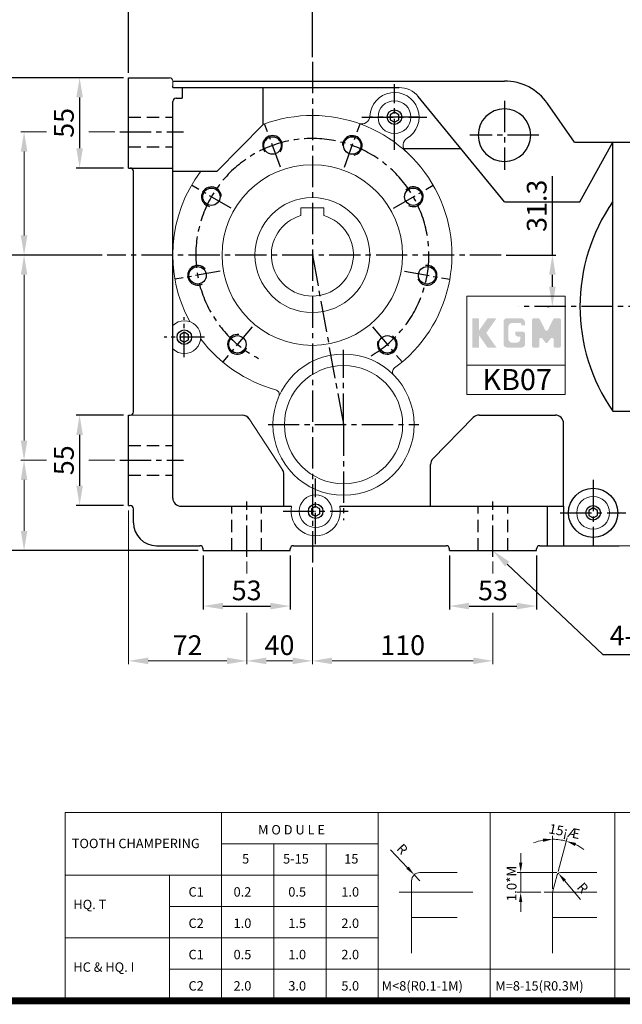
# Model space of a CAD drawing. Units: millimetres. Extents: x 20556 to 22237, y 11765 to 12945.
# Drawn here: x 21148 to 21515, y 11765 to 12364 of the extents above; entities that cross this region are included whole.
import ezdxf
from ezdxf import colors
from ezdxf.entities.mleader import LeaderData, LeaderLine
from ezdxf.math import Vec2, Vec3

# ---------------------------------------------------------------- set-up
doc = ezdxf.new("R2010")
doc.units = ezdxf.units.MM
for name, pattern in [('CENTER', [18.25, 12.5, -2.5, 0.75, -2.5]), ('CENTER2', [28.575, 19.05, -3.175, 3.175, -3.175]), ('HIDDEN', [3.75, 2.5, -1.25])]:
    doc.linetypes.add(name, pattern=pattern)
for name, color, linetype, lineweight in [('1', 7, 'Continuous', 15), ('4', 4, 'Continuous', 15), ('외형선', 7, 'Continuous', 20), ('외형선 @ 1', 7, 'Continuous', 20)]:
    doc.layers.add(name, color=color, linetype=linetype, lineweight=lineweight)
for name, color, linetype in [('CENTER', 1, 'CENTER'), ('LI', 3, 'Continuous'), ('나사산', 1, 'Continuous'), ('은선', 2, 'HIDDEN')]:
    doc.layers.add(name, color=color, linetype=linetype)
doc.styles.add('H', font='txt.shx')
doc.styles.add('ROMANS', font='txt', dxfattribs={"height": 2.5})
doc.styles.get("Standard").update_dxf_attribs({"font": 'romans.shx', "height": 5})
doc.dimstyles.new('Annotative', dxfattribs={"dimscale": 0, "dimtxt": 5, "dimasz": 5, "dimexe": 2, "dimexo": 3, "dimgap": 2, "dimtad": 1, "dimdec": 3, "dimzin": 9, "dimdsep": 46, "dimtxsty": 'Standard', "dimcen": 0, "dimclrd": 4, "dimclre": 4, "dimclrt": 7, "dimazin": 2, "dimtfac": 1, "dimtdec": 3, "dimtmove": 0, "dimatfit": 3, "dimfxl": 0, "dimarcsym": 0})

# ---------------------------------------------------------------- blocks, each defined once
blk = doc.blocks.new('*D117')
at = {"layer": 'Defpoints', "color": 0, "transparency": 16777216}
for p in [(21214.47, 12329), (21184.7, 12274), (21214.47, 12274)]:
    blk.add_point(p, dxfattribs=at)
at = {"layer": '외형선', "color": 4, "lineweight": -2, "transparency": 16777216}
for p, q in [((21211.47, 12329), (21182.7, 12329)), ((21184.7, 12317), (21184.7, 12286)), ((21211.47, 12274), (21182.7, 12274))]:
    blk.add_line(p, q, dxfattribs=at)
at = {"layer": '외형선', "color": 4, "transparency": 16777216}
for points in [[(21182.7, 12317), (21186.7, 12317), (21184.7, 12329)], [(21182.7, 12286), (21186.7, 12286), (21184.7, 12274)]]:
    blk.add_solid(points, dxfattribs=at)
at = {"layer": '외형선', "color": 7, "transparency": 16777216, "insert": (21176.7, 12301.5), "char_height": 12, "attachment_point": 5, "rotation": 90, "style": 'H'}
blk.add_mtext('55', dxfattribs=at)
blk = doc.blocks.new('*D118')
at = {"layer": 'Defpoints', "color": 0, "transparency": 16777216}
for p in [(21214.47, 12123.5), (21184.7, 12068.5), (21214.47, 12068.5)]:
    blk.add_point(p, dxfattribs=at)
at = {"layer": '외형선', "color": 4, "lineweight": -2, "transparency": 16777216}
for p, q in [((21211.47, 12123.5), (21182.7, 12123.5)), ((21184.7, 12111.5), (21184.7, 12080.5)), ((21211.47, 12068.5), (21182.7, 12068.5))]:
    blk.add_line(p, q, dxfattribs=at)
at = {"layer": '외형선', "color": 4, "transparency": 16777216}
for points in [[(21182.7, 12111.5), (21186.7, 12111.5), (21184.7, 12123.5)], [(21182.7, 12080.5), (21186.7, 12080.5), (21184.7, 12068.5)]]:
    blk.add_solid(points, dxfattribs=at)
at = {"layer": '외형선', "color": 7, "transparency": 16777216, "insert": (21176.7, 12096), "char_height": 12, "attachment_point": 5, "rotation": 90, "style": 'H'}
blk.add_mtext('55', dxfattribs=at)
blk = doc.blocks.new('*D119')
at = {"layer": 'Defpoints', "color": 0, "transparency": 16777216}
for p in [(21201.47, 12221), (21116.1, 12041), (21259.97, 12041)]:
    blk.add_point(p, dxfattribs=at)
at = {"layer": '외형선', "color": 4, "lineweight": -2, "transparency": 16777216}
for p, q in [((21198.47, 12221), (21114.1, 12221)), ((21116.1, 12209), (21116.1, 12053)), ((21256.97, 12041), (21114.1, 12041))]:
    blk.add_line(p, q, dxfattribs=at)
at = {"layer": '외형선', "color": 4, "transparency": 16777216}
for points in [[(21114.1, 12209), (21118.1, 12209), (21116.1, 12221)], [(21114.1, 12053), (21118.1, 12053), (21116.1, 12041)]]:
    blk.add_solid(points, dxfattribs=at)
at = {"layer": '외형선', "color": 7, "transparency": 16777216, "insert": (21108.1, 12131), "char_height": 12, "attachment_point": 5, "rotation": 90, "style": 'H'}
blk.add_mtext('180', dxfattribs=at)
blk = doc.blocks.new('*D120')
at = {"layer": 'Defpoints', "color": 0, "transparency": 16777216}
for p in [(21080.35, 12329), (21214.47, 12329), (21259.97, 12041)]:
    blk.add_point(p, dxfattribs=at)
at = {"layer": '외형선', "color": 4, "lineweight": -2, "transparency": 16777216}
for p, q in [((21211.47, 12329), (21078.35, 12329)), ((21080.35, 12053), (21080.35, 12317)), ((21256.97, 12041), (21078.35, 12041))]:
    blk.add_line(p, q, dxfattribs=at)
at = {"layer": '외형선', "color": 4, "transparency": 16777216}
for points in [[(21078.35, 12317), (21082.35, 12317), (21080.35, 12329)], [(21078.35, 12053), (21082.35, 12053), (21080.35, 12041)]]:
    blk.add_solid(points, dxfattribs=at)
at = {"layer": '외형선', "color": 7, "transparency": 16777216, "insert": (21072.35, 12185), "char_height": 12, "attachment_point": 5, "rotation": 90, "style": 'H'}
blk.add_mtext('288', dxfattribs=at)
blk = doc.blocks.new('*D121')
at = {"layer": 'Defpoints', "color": 0, "transparency": 16777216}
for p in [(21259.97, 12041), (21312.97, 12041), (21312.97, 12007.2)]:
    blk.add_point(p, dxfattribs=at)
at = {"layer": '외형선', "color": 4, "lineweight": -2, "transparency": 16777216}
for p, q in [((21259.97, 12038), (21259.97, 12005.2)), ((21312.97, 12038), (21312.97, 12005.2)), ((21271.97, 12007.2), (21300.97, 12007.2))]:
    blk.add_line(p, q, dxfattribs=at)
at = {"layer": '외형선', "color": 4, "transparency": 16777216}
for points in [[(21271.97, 12009.2), (21271.97, 12005.2), (21259.97, 12007.2)], [(21300.97, 12009.2), (21300.97, 12005.2), (21312.97, 12007.2)]]:
    blk.add_solid(points, dxfattribs=at)
at = {"layer": '외형선', "color": 7, "transparency": 16777216, "insert": (21286.47, 12015.2), "char_height": 12, "attachment_point": 5, "style": 'H'}
blk.add_mtext('53', dxfattribs=at)
blk = doc.blocks.new('*D122')
at = {"layer": 'Defpoints', "color": 0, "transparency": 16777216}
for p in [(21409.97, 12041), (21462.97, 12041), (21462.97, 12007.2)]:
    blk.add_point(p, dxfattribs=at)
at = {"layer": '외형선', "color": 4, "lineweight": -2, "transparency": 16777216}
for p, q in [((21409.97, 12038), (21409.97, 12005.2)), ((21462.97, 12038), (21462.97, 12005.2)), ((21421.97, 12007.2), (21450.97, 12007.2))]:
    blk.add_line(p, q, dxfattribs=at)
at = {"layer": '외형선', "color": 4, "transparency": 16777216}
for points in [[(21421.97, 12009.2), (21421.97, 12005.2), (21409.97, 12007.2)], [(21450.97, 12009.2), (21450.97, 12005.2), (21462.97, 12007.2)]]:
    blk.add_solid(points, dxfattribs=at)
at = {"layer": '외형선', "color": 7, "transparency": 16777216, "insert": (21436.47, 12015.2), "char_height": 12, "attachment_point": 5, "style": 'H'}
blk.add_mtext('53', dxfattribs=at)
blk = doc.blocks.new('*D123')
at = {"layer": 'Defpoints', "color": 0, "transparency": 16777216}
for p in [(21326.47, 12374.37), (21326.47, 12338.58), (21214.47, 12329)]:
    blk.add_point(p, dxfattribs=at)
at = {"layer": '외형선', "color": 4, "lineweight": -2, "transparency": 16777216}
for p, q in [((21214.47, 12332), (21214.47, 12376.37)), ((21226.47, 12374.37), (21314.47, 12374.37)), ((21326.47, 12341.58), (21326.47, 12376.37))]:
    blk.add_line(p, q, dxfattribs=at)
at = {"layer": '외형선', "color": 4, "transparency": 16777216}
for points in [[(21226.47, 12376.37), (21226.47, 12372.37), (21214.47, 12374.37)], [(21314.47, 12376.37), (21314.47, 12372.37), (21326.47, 12374.37)]]:
    blk.add_solid(points, dxfattribs=at)
at = {"layer": '외형선', "color": 7, "transparency": 16777216, "insert": (21270.47, 12382.37), "char_height": 12, "attachment_point": 5, "style": 'H'}
blk.add_mtext('112', dxfattribs=at)
blk = doc.blocks.new('*D124')
at = {"layer": 'Defpoints', "color": 0, "transparency": 16777216}
for p in [(21528.47, 12403.81), (21214.47, 12329), (21528.47, 12289.7)]:
    blk.add_point(p, dxfattribs=at)
at = {"layer": '외형선', "color": 4, "lineweight": -2, "transparency": 16777216}
for p, q in [((21214.47, 12332), (21214.47, 12405.81)), ((21226.47, 12403.81), (21516.47, 12403.81)), ((21528.47, 12292.7), (21528.47, 12405.81))]:
    blk.add_line(p, q, dxfattribs=at)
at = {"layer": '외형선', "color": 4, "transparency": 16777216}
for points in [[(21226.47, 12405.81), (21226.47, 12401.81), (21214.47, 12403.81)], [(21516.47, 12405.81), (21516.47, 12401.81), (21528.47, 12403.81)]]:
    blk.add_solid(points, dxfattribs=at)
at = {"layer": '외형선', "color": 7, "transparency": 16777216, "insert": (21371.47, 12411.81), "char_height": 12, "attachment_point": 5, "style": 'H'}
blk.add_mtext('314', dxfattribs=at)
blk = doc.blocks.new('*D125')
at = {"layer": 'Defpoints', "color": 0, "transparency": 16777216}
for p in [(21441.47, 12221), (21472.68, 12189.7), (21472.68, 12189.7)]:
    blk.add_point(p, dxfattribs=at)
at = {"layer": '외형선', "color": 4, "lineweight": -2, "transparency": 16777216}
for p, q in [((21472.68, 12221), (21472.68, 12269)), ((21444.47, 12221), (21474.68, 12221)), ((21472.68, 12201.7), (21472.68, 12209)), ((21469.68, 12189.7), (21470.68, 12189.7))]:
    blk.add_line(p, q, dxfattribs=at)
at = {"layer": '외형선', "color": 4, "transparency": 16777216}
for points in [[(21470.68, 12209), (21474.68, 12209), (21472.68, 12221)], [(21470.68, 12201.7), (21474.68, 12201.7), (21472.68, 12189.7)]]:
    blk.add_solid(points, dxfattribs=at)
at = {"layer": '외형선', "color": 7, "transparency": 16777216, "insert": (21464.68, 12251), "char_height": 12, "attachment_point": 5, "rotation": 90, "style": 'H'}
blk.add_mtext('31.3', dxfattribs=at)
blk = doc.blocks.new('*D129')
at = {"layer": 'Defpoints', "color": 0, "transparency": 16777216}
for p in [(21894.47, 12436.57), (21214.47, 12329), (21894.47, 12287.7)]:
    blk.add_point(p, dxfattribs=at)
at = {"layer": '외형선', "color": 4, "lineweight": -2, "transparency": 16777216}
for p, q in [((21214.47, 12332), (21214.47, 12438.57)), ((21894.47, 12290.7), (21894.47, 12438.57)), ((21226.47, 12436.57), (21882.47, 12436.57))]:
    blk.add_line(p, q, dxfattribs=at)
at = {"layer": '외형선', "color": 4, "transparency": 16777216}
for points in [[(21226.47, 12438.57), (21226.47, 12434.57), (21214.47, 12436.57)], [(21882.47, 12438.57), (21882.47, 12434.57), (21894.47, 12436.57)]]:
    blk.add_solid(points, dxfattribs=at)
at = {"layer": '외형선', "color": 7, "transparency": 16777216, "insert": (21554.47, 12444.57), "char_height": 12, "attachment_point": 5, "style": 'H'}
blk.add_mtext('("L")', dxfattribs=at)
blk = doc.blocks.new('LOGO')
at = {"layer": '4', "lineweight": 15}
h = blk.add_hatch(color=7, dxfattribs=at)
h.paths.add_polyline_path([(16606.94, -2883.26), (16611.17, -2877.22), (16607.51, -2877.22), (16604.29, -2881.82, 0.315299), (16604.29, -2884.69), (16607.51, -2889.29), (16611.17, -2889.29)])
h.paths.add_polyline_path([(16621.38, -2889.24, 0.414214), (16622.88, -2887.74), (16622.88, -2883.71, 0.414214), (16621.88, -2882.71), (16618.88, -2882.71), (16618.88, -2883.71, 0.414214), (16619.88, -2884.71), (16620.88, -2884.71), (16620.88, -2885.74, -0.414214), (16619.38, -2887.24), (16617.53, -2887.24, -0.414214), (16616.03, -2885.74), (16616.03, -2880.67, -0.414214), (16617.53, -2879.17), (16620.88, -2879.17, -0.414214), (16621.38, -2879.67), (16621.38, -2880.17), (16622.88, -2880.17), (16622.88, -2879.17, 0.414214), (16620.88, -2877.18), (16615.53, -2877.18, 0.414214), (16614.03, -2878.67), (16614.03, -2887.74, 0.414214), (16615.53, -2889.24)])
h.paths.add_polyline_path([(16634.59, -2885.93), (16634.59, -2888.59, 0.414214), (16635.29, -2889.29), (16636.89, -2889.29, 0.414214), (16637.59, -2888.59), (16637.59, -2877.92, 0.414214), (16636.89, -2877.22), (16635.03, -2877.22, 0.287341), (16634.4, -2877.62), (16632.3, -2881.96, -0.626399), (16631.04, -2881.96), (16628.93, -2877.62, 0.287341), (16628.3, -2877.22), (16626.44, -2877.22, 0.414214), (16625.74, -2877.92), (16625.74, -2888.59, 0.414214), (16626.44, -2889.29), (16628.04, -2889.29, 0.414214), (16628.74, -2888.59), (16628.74, -2885.93, -0.73568), (16630.01, -2885.54), (16631.09, -2887.09, 0.524619), (16632.24, -2887.09), (16633.32, -2885.54, -0.73568)])
at = {"layer": 'LI'}
blk.add_hatch(color=7, dxfattribs=at).paths.add_polyline_path([(16603.98, -2877.28), (16601.22, -2877.28), (16601.22, -2889.31), (16603.98, -2889.31)])

msp = doc.modelspace()

# ---------------------------------------------------------------- linework, layer by layer
for p, q in [((21214.4746, 12273.9967), (21214.4746, 12328.9967)), ((21214.4746, 12328.9967), (21236.4746, 12328.9967)), ((21236.4746, 12328.9967), (21239.4746, 12328.9967)), ((21241.4746, 12326.9967), (21443.4746, 12326.9967)), ((21241.4746, 12322.9967), (21241.4746, 12323.9967)), ((21241.4746, 12322.9967), (21379.3772, 12322.9967)), ((21247.2246, 12322.9967), (21247.2246, 12316.5337)), ((21296.4746, 12300.5265), (21296.4746, 12322.9967)), ((21241.4746, 12220.9967), (21241.4746, 12314.5337)), ((21243.4746, 12316.5337), (21247.2246, 12316.5337)), ((21429.7483, 12270.233), (21390.9754, 12317.5088)), ((21486.1746, 12289.6966), (21469.7193, 12313.3055)), ((21486.1746, 12289.6966), (21521.4746, 12289.6966)), ((21489.4746, 12253.4967), (21509.4746, 12289.6966)), ((21509.4746, 12189.6967), (21509.4746, 12289.6966)), ((21417.066, 12285.6967), (21382.226, 12285.6967)), ((21214.4746, 12273.9967), (21241.4746, 12273.9967)), ((21217.4746, 12125.4967), (21217.4746, 12271.9967)), ((21241.4746, 12271.9967), (21268.4746, 12271.9967)), ((21443.4746, 12253.4967), (21429.7483, 12270.233)), ((21443.4746, 12253.4967), (21489.4746, 12253.4967)), ((21507.9954, 12251.1568), (21509.4718, 12253.4967)), ((21241.4746, 12123.4967), (21241.4746, 12220.9967)), ((21509.4746, 12125.8923), (21509.4746, 12189.6967)), ((21241.4746, 12072.9967), (21241.4746, 12131.2997)), ((21509.4746, 12125.8923), (21528.4746, 12125.8923)), ((21214.4746, 12068.4967), (21214.4746, 12123.4967)), ((21214.4746, 12123.4967), (21215.4746, 12123.4967)), ((21399.9073, 12096.9555), (21424.5048, 12122.0002)), ((21428.0721, 12123.4967), (21474.4746, 12123.4967)), ((21479.4746, 12067.9967), (21479.4746, 12118.4967)), ((21398.4746, 12067.9967), (21398.4746, 12093.4519)), ((21309.1246, 12067.9967), (21309.1246, 12087.502)), ((21214.4746, 12068.4967), (21215.4746, 12068.4967)), ((21217.4746, 12057.9967), (21217.4746, 12066.4967)), ((21217.4746, 12057.9967), (21217.4746, 12066.4967)), ((21246.4746, 12067.9967), (21313.7776, 12067.9967)), ((21343.1715, 12067.9967), (21469.4746, 12067.9967)), ((21469.4746, 12067.9967), (21479.4746, 12067.9967)), ((21469.4746, 12067.9967), (21469.4746, 12043.9967)), ((21479.4746, 12067.9967), (21479.4746, 12043.9967)), ((21231.4746, 12043.9967), (21257.9746, 12043.9967)), ((21259.9746, 12040.9967), (21259.9746, 12041.9967)), ((21312.9746, 12040.9967), (21312.9746, 12041.9967)), ((21314.9746, 12043.9967), (21407.9746, 12043.9967)), ((21409.9746, 12040.9967), (21409.9746, 12041.9967)), ((21462.9746, 12040.9967), (21462.9746, 12041.9967)), ((21464.9746, 12043.9967), (21513.4245, 12043.9967)), ((21259.9746, 12040.9967), (21312.9746, 12040.9967)), ((21409.9746, 12040.9967), (21462.9746, 12040.9967))]:
    msp.add_line(p, q)
at = {"ltscale": 3}
for points in [[(21376.4746, 12307.9497), (21373.8721, 12306.4472), (21373.8721, 12303.442), (21376.4746, 12301.9395), (21379.0771, 12303.442), (21379.0771, 12306.4472)], [(21248.4746, 12173.9497), (21245.8721, 12172.4472), (21245.8721, 12169.442), (21248.4746, 12167.9395), (21251.0771, 12169.442), (21251.0771, 12172.4472)], [(21328.4746, 12067.9497), (21325.8721, 12066.4472), (21325.8721, 12063.442), (21328.4746, 12061.9395), (21331.0771, 12063.442), (21331.0771, 12066.4472)], [(21497.4746, 12066.9497), (21494.8721, 12065.4472), (21494.8721, 12062.442), (21497.4746, 12060.9395), (21500.0771, 12062.442), (21500.0771, 12065.4472)]]:
    msp.add_lwpolyline(points, close=True, dxfattribs=at)
for centre in [(21376.4746, 12304.9967), (21248.4746, 12170.9967), (21328.4746, 12064.9967), (21497.4746, 12063.9966)]:
    msp.add_circle(centre, 4.4296, dxfattribs=at)
for centre, radius in [((21302.1912, 12287.7148), 5.3), ((21350.758, 12287.7148), 5.3), ((21264.9868, 12256.4967), 5.3), ((21387.9624, 12256.4967), 5.3), ((21256.5532, 12208.6676), 5.3), ((21396.3959, 12208.6676), 5.3), ((21280.8367, 12166.6075), 5.3), ((21372.1125, 12166.6075), 5.3), ((21497.4746, 12063.9966), 15)]:
    msp.add_circle(centre, radius)
for centre, radius, start, end in [((21443.4746, 12294.9967), 32, 34.8784581, 90), ((21243.4746, 12314.5337), 2, 90, 180), ((21443.4746, 12293.9967), 16, 0, 180), ((21443.4746, 12293.9967), 16, 180, 0), ((21215.4746, 12271.9967), 2, 0, 90), ((21601.249, 12189.6965), 111.7744, 145.1918691, 214.8081309), ((21215.4746, 12125.4967), 2, 270, 0), ((21283.7759, 12118.4967), 5, 33.2857689, 90), ((21428.0721, 12118.4967), 5, 90, 135.5161642), ((21474.4746, 12118.4967), 5, 0, 90), ((21403.4746, 12093.4519), 5, 135.5161642, 180), ((21304.1246, 12087.502), 5, 0, 33.2857689), ((21246.4746, 12072.9967), 5, 180, 270), ((21215.4746, 12066.4967), 2, 0, 90), ((21231.4746, 12057.9967), 14, 180, 270), ((21257.9746, 12041.9967), 2, 0, 90), ((21314.9746, 12041.9967), 2, 90, 180), ((21407.9746, 12041.9967), 2, 0, 90), ((21464.9746, 12041.9967), 2, 90, 180)]:
    msp.add_arc(centre, radius, start, end)
at = {"layer": '1'}
for p, q in [((21241.4746, 12326.9967), (21241.4746, 12322.9967)), ((21268.4746, 12271.9967), (21296.4746, 12300.5265)), ((21215.4746, 12123.4967), (21283.7759, 12123.4967)), ((21287.9556, 12121.2407), (21308.3043, 12090.2461)), ((21464.9746, 12043.9967), (21528.4746, 12043.9967)), ((21175.8267, 11881.4713), (21830.3911, 11881.4713)), ((21175.8267, 11766.7587), (21175.8267, 11881.4713))]:
    msp.add_line(p, q, dxfattribs=at)
at = {"layer": '1', "color": 4}
for p, q in [((21452.9363, 12195.9967), (21453.2425, 12195.9967)), ((21328.3846, 12064.9967), (21328.5646, 12064.9967)), ((21328.4746, 12064.9067), (21328.4746, 12065.0867))]:
    msp.add_line(p, q, dxfattribs=at)
at = {"layer": '1', "color": 1}
for p, q in [((21326.4746, 12071.5222), (21326.4746, 12073.8711)), ((21326.4746, 12072.6967), (21326.4746, 12071.5222))]:
    msp.add_line(p, q, dxfattribs=at)
at = {"layer": '1', "const_width": 4.1961}
msp.add_lwpolyline([(22234.5057, 12924.5867), (20597.006, 12924.5867), (20597.006, 11766.7587), (22234.5057, 11766.7587)], close=True, dxfattribs=at)
at = {"layer": '1'}
for centre, radius in [((21376.4746, 12304.9967), 10), ((21326.4746, 12220.9967), 55), ((21345.4746, 12117.6967), 43), ((21345.4746, 12117.6967), 36), ((21328.4746, 12064.9967), 10), ((21497.4746, 12063.9966), 10)]:
    msp.add_circle(centre, radius, dxfattribs=at)
for centre, radius, start, end in [((21239.4746, 12326.9967), 2, 0, 90), ((21376.4746, 12304.9967), 15, 300.9002594, 177.5743016), ((21379.3772, 12307.9967), 15, 39.3566839, 90), ((21326.4746, 12220.9967), 85, 306.1020392, 110.6673165), ((21356.4925, 12305.8431), 5, 250.516678, 357.5743016), ((21386.7455, 12287.8354), 5, 120.9002594, 227.957883), ((21326.4746, 12220.9967), 85, 143.1301024, 208.5017864), ((21248.4746, 12170.9967), 10, 225.572996, 134.427004), ((21326.4746, 12220.9967), 85, 216.820039, 254.7418523), ((21378.3264, 12149.8954), 3, 126.1020392, 224.4247988), ((21303.3158, 12136.0987), 3, 336.4190927, 74.7418523), ((21328.4746, 12064.9967), 15, 168.463041, 11.536959)]:
    msp.add_arc(centre, radius, start, end, dxfattribs=at)
at = {"layer": '4'}
for p, q in [((21271.2199, 11766.7587), (21271.2199, 11881.4713)), ((21366.6131, 11766.7587), (21366.6131, 11881.4713)), ((21434.8049, 11766.7587), (21434.8049, 11881.4713)), ((21510.7034, 11766.7587), (21510.7034, 11881.4713)), ((21271.2199, 11862.3927), (21366.6131, 11862.3927)), ((21303.0176, 11766.7587), (21303.0176, 11862.3927)), ((21334.8153, 11766.7587), (21334.8153, 11862.3927)), ((21472.8342, 11835.0072), (21472.8342, 11867.28)), ((21476.2311, 11845.5646), (21481.7357, 11866.1081)), ((21374.1163, 11858.7028), (21384.4298, 11847.8382)), ((21453.3619, 11850.8666), (21453.3619, 11856.8022)), ((21392.019, 11844.931), (21414.6695, 11844.931)), ((21475.4054, 11844.931), (21451.242, 11844.931)), ((21453.3619, 11832.8873), (21453.3619, 11844.931)), ((21477.5253, 11844.931), (21499.7059, 11844.931)), ((21175.8267, 11843.314), (21366.6131, 11843.314)), ((21239.4221, 11766.7587), (21239.4221, 11843.314)), ((21386.9313, 11795.7853), (21386.9313, 11839.8434)), ((21392.019, 11839.8434), (21388.5163, 11843.5333)), ((21472.8342, 11832.8873), (21475.6824, 11843.517)), ((21489.8965, 11828.5921), (21480.1467, 11839.9653)), ((21379.4473, 11832.8873), (21424.2593, 11832.8873)), ((21465.6211, 11832.8873), (21451.242, 11832.8873)), ((21467.7409, 11832.8873), (21499.7059, 11832.8873)), ((21472.8342, 11795.7853), (21472.8342, 11832.8873)), ((21453.3619, 11826.9517), (21453.3619, 11821.0162)), ((21239.4221, 11824.2354), (21366.6131, 11824.2354)), ((21386.9313, 11817.6325), (21414.6695, 11817.6325)), ((21472.8342, 11817.6325), (21499.7059, 11817.6325)), ((21175.8267, 11805.1567), (21366.6131, 11805.1567)), ((21239.4221, 11786.0781), (21582.7697, 11786.0781))]:
    msp.add_line(p, q, dxfattribs=at)
for centre, radius, start, end in [((21472.8342, 11832.8873), 32.2729, 100.5526665, 111.105333), ((21472.8342, 11832.8873), 32.2729, 75, 90), ((21472.8342, 11832.8873), 32.2729, 53.894667, 64.4473335), ((21392.019, 11839.8434), 5.0876, 90, 180), ((21477.5253, 11843.0232), 1.9079, 90, 165)]:
    msp.add_arc(centre, radius, start, end, dxfattribs=at)
for p in [(21388.5436, 11843.559), (21472.8342, 11832.8873), (21472.8342, 11832.8873)]:
    msp.add_point(p, dxfattribs=at)
for points in [[(21466.8328, 11865.5994), (21467.0148, 11863.6293), (21472.8342, 11865.1602)], [(21486.412, 11861.0756), (21487.0976, 11862.9315), (21481.187, 11864.0605)], [(21452.3726, 11850.8666), (21454.3512, 11850.8666), (21453.3619, 11844.931)], [(21385.1473, 11848.5192), (21383.7123, 11847.1571), (21388.5163, 11843.5333)], [(21480.8977, 11840.6091), (21479.3956, 11839.3214), (21476.2835, 11844.4716)], [(21452.3726, 11826.9517), (21454.3512, 11826.9517), (21453.3619, 11832.8873)]]:
    msp.add_solid(points, dxfattribs=at)
at = {"layer": 'CENTER', "linetype": 'CENTER2'}
for p, q in [((21326.4746, 12338.5837), (21326.4746, 12033.7053)), ((21376.4746, 12284.9967), (21376.4746, 12324.9967)), ((21443.4746, 12314.9967), (21443.4746, 12272.9967)), ((21356.6781, 12304.9967), (21396.2711, 12304.9967)), ((21391.7605, 12304.9967), (21361.4326, 12304.9967)), ((21209.1762, 12295.9967), (21248.0592, 12295.9967)), ((21464.4746, 12293.9967), (21422.4746, 12293.9967)), ((21441.4746, 12220.9967), (21201.4746, 12220.9967)), ((21326.4746, 12220.9967), (21345.4746, 12117.6967)), ((21909.4746, 12189.6967), (21452.1424, 12189.6967)), ((21345.4746, 12117.6967), (21345.4746, 12163.2484)), ((21299.4746, 12117.6967), (21391.3703, 12117.6967)), ((21345.4746, 12117.6967), (21345.4746, 12059.4473)), ((21209.1762, 12095.9967), (21248.0592, 12095.9967)), ((21328.4746, 12044.9967), (21328.4746, 12084.9967)), ((21497.4746, 12083.9966), (21497.4746, 12043.9966)), ((21286.4746, 12037.2989), (21286.4746, 12070.9795)), ((21436.4746, 12037.2989), (21436.4746, 12070.9795)), ((21308.6781, 12064.9967), (21348.2711, 12064.9967)), ((21477.4746, 12063.9966), (21517.4746, 12063.9966))]:
    msp.add_line(p, q, dxfattribs=at)
at = {"layer": 'CENTER', "linetype": 'CENTER2', "ltscale": 0.8}
for p, q in [((21306.9691, 12274.5875), (21297.4132, 12300.8422)), ((21345.98, 12274.5875), (21355.536, 12300.8422)), ((21277.085, 12249.5117), (21252.8885, 12263.4816)), ((21375.8641, 12249.5117), (21400.0606, 12263.4816)), ((21270.3108, 12211.0935), (21242.7956, 12206.2418)), ((21382.6383, 12211.0935), (21410.1535, 12206.2418)), ((21248.4746, 12158.7566), (21248.4746, 12183.2367)), ((21289.8163, 12177.309), (21271.857, 12155.906)), ((21363.1329, 12177.309), (21381.0921, 12155.906)), ((21260.7147, 12170.9967), (21236.2345, 12170.9967))]:
    msp.add_line(p, q, dxfattribs=at)
at = {"layer": 'CENTER', "linetype": 'CENTER2'}
msp.add_arc((21326.4746, 12220.9967), 71, 300.2546564, 242.5118833, dxfattribs=at)
at = {"layer": '나사산'}
for centre, start, end in [((21302.1912, 12287.7148), 320.8690313, 219.0327525), ((21350.758, 12287.7148), 280.8690313, 179.0327525), ((21264.9868, 12256.4967), 0.8690313, 259.0327525), ((21387.9624, 12256.4967), 240.8690313, 139.0327525), ((21256.5532, 12208.6676), 40.8690313, 299.0327525), ((21396.3959, 12208.6676), 200.8690313, 99.0327525), ((21280.8367, 12166.6075), 80.8690313, 339.0327525), ((21372.1125, 12166.6075), 160.8690313, 59.0327525)]:
    msp.add_arc(centre, 6, start, end, dxfattribs=at)
at = {"layer": '외형선', "color": 4}
for p, q in [((21164.4671, 12295.9967), (21148.8753, 12295.9967)), ((21206.1762, 12295.9967), (21190.3514, 12295.9967)), ((21150.8753, 12232.9967), (21150.8753, 12283.9967)), ((21198.4746, 12220.9967), (21148.8753, 12220.9967)), ((21198.4746, 12220.9967), (21148.8753, 12220.9967)), ((21150.8753, 12107.9967), (21150.8753, 12208.9967)), ((21164.4671, 12095.9967), (21148.8753, 12095.9967)), ((21206.1762, 12095.9967), (21190.3514, 12095.9967)), ((21150.8753, 12052.9967), (21150.8753, 12083.9967)), ((21214.4746, 12065.4967), (21214.4746, 11971.8368)), ((21256.9746, 12040.9967), (21148.8753, 12040.9967)), ((21286.4746, 12034.2989), (21286.4746, 12027.0475)), ((21326.4746, 12030.7053), (21326.4746, 11971.8368)), ((21326.4746, 12030.7053), (21326.4746, 11971.8368)), ((21436.4746, 12034.2989), (21436.4746, 12027.0475)), ((21286.4746, 12003.0678), (21286.4746, 11971.8368)), ((21436.4746, 12003.0678), (21436.4746, 11971.8368)), ((21226.4746, 11973.8368), (21274.4746, 11973.8368)), ((21298.4746, 11973.8368), (21314.4746, 11973.8368)), ((21424.4746, 11973.8368), (21338.4746, 11973.8368))]:
    msp.add_line(p, q, dxfattribs=at)
at = {"layer": '외형선'}
for p, q in [((21319.4746, 12244.9967), (21319.4746, 12249.7967)), ((21319.4746, 12249.7967), (21333.4746, 12249.7967)), ((21333.4746, 12244.9967), (21333.4746, 12249.7967)), ((21420.4746, 12195.9967), (21480.4746, 12195.9967)), ((21420.4746, 12195.9967), (21420.4746, 12135.9967)), ((21480.4746, 12195.9967), (21480.4746, 12135.9967)), ((21420.4746, 12153.9967), (21480.4746, 12153.9967)), ((21420.4746, 12135.9967), (21480.4746, 12135.9967))]:
    msp.add_line(p, q, dxfattribs=at)
msp.add_circle((21326.4746, 12220.9967), 35, dxfattribs=at)
msp.add_arc((21326.4746, 12220.9967), 25, 106.2602047, 73.7397953, dxfattribs=at)
at = {"layer": '외형선', "color": 4}
for points in [[(21148.8753, 12283.9967), (21152.8753, 12283.9967), (21150.8753, 12295.9967)], [(21148.8753, 12232.9967), (21152.8753, 12232.9967), (21150.8753, 12220.9967)], [(21148.8753, 12208.9967), (21152.8753, 12208.9967), (21150.8753, 12220.9967)], [(21148.8753, 12107.9967), (21152.8753, 12107.9967), (21150.8753, 12095.9967)], [(21148.8753, 12083.9967), (21152.8753, 12083.9967), (21150.8753, 12095.9967)], [(21148.8753, 12052.9967), (21152.8753, 12052.9967), (21150.8753, 12040.9967)], [(21226.4746, 11975.8368), (21226.4746, 11971.8368), (21214.4746, 11973.8368)], [(21274.4746, 11975.8368), (21274.4746, 11971.8368), (21286.4746, 11973.8368)], [(21298.4746, 11975.8368), (21298.4746, 11971.8368), (21286.4746, 11973.8368)], [(21314.4746, 11975.8368), (21314.4746, 11971.8368), (21326.4746, 11973.8368)], [(21338.4746, 11975.8368), (21338.4746, 11971.8368), (21326.4746, 11973.8368)], [(21424.4746, 11975.8368), (21424.4746, 11971.8368), (21436.4746, 11973.8368)]]:
    msp.add_solid(points, dxfattribs=at)
at = {"layer": '은선', "ltscale": 3}
for p, q in [((21214.4746, 12304.9967), (21241.4746, 12304.9967)), ((21214.4746, 12286.9967), (21241.4746, 12286.9967)), ((21214.4746, 12104.9967), (21241.4746, 12104.9967)), ((21214.4746, 12086.9967), (21241.4746, 12086.9967)), ((21277.4746, 12040.9967), (21277.4746, 12067.9967)), ((21295.4746, 12040.9967), (21295.4746, 12067.9967)), ((21427.4746, 12040.9967), (21427.4746, 12067.9967)), ((21445.4746, 12040.9967), (21445.4746, 12067.9967))]:
    msp.add_line(p, q, dxfattribs=at)

# ---------------------------------------------------------------- block references
at = {"layer": '1', "xscale": 1.4842025484, "yscale": 1.4842025484, "zscale": 1.4842025484}
msp.add_blockref('LOGO', (-3215.6658, 16452.8784), dxfattribs=at)

# ---------------------------------------------------------------- texts
at = {"layer": '4', "style": 'ROMANS'}
for s, height, p in [('M O D U L E', 5.723592, (21293.4107, 11868.1051)), ('TOOTH CHAMPERING ', 5.723592, (21179.9191, 11859.7724)), ('5', 5.7236, (21283.6853, 11850.398)), ('5-15', 5.72359, (21308.6303, 11850.398)), ('15', 5.72359, (21345.8578, 11850.398)), ('C1', 5.72359, (21251.0361, 11830.2606)), ('0.2', 5.72359, (21278.4753, 11830.2606)), ('0.5', 5.72359, (21311.8192, 11830.2606)), ('1.0', 5.72359, (21344.1209, 11830.2606)), ('HQ. T', 5.72359, (21180.8921, 11822.6224)), ('C2', 5.72359, (21251.0361, 11811.182)), ('1.0', 5.72359, (21278.4753, 11811.182)), ('1.5', 5.72359, (21311.8192, 11811.182)), ('2.0', 5.72359, (21344.1209, 11811.182)), ('C1', 5.72359, (21251.0361, 11792.1033)), ('0.5', 5.72359, (21278.4753, 11792.1033)), ('1.0', 5.72359, (21311.8192, 11792.1033)), ('2.0', 5.72359, (21344.1209, 11792.1033)), ('HC & HQ. I', 5.72359, (21180.8921, 11784.4651)), ('C2', 5.72359, (21251.0361, 11773.0247)), ('2.0', 5.72359, (21278.4753, 11773.0247)), ('3.0', 5.72359, (21311.8192, 11773.0247)), ('5.0', 5.72359, (21344.1209, 11773.0247)), ('M<8(R0.1-1M)', 5.723592, (21368.7026, 11773.0247)), ('M=8-15(R0.3M)', 5.723592, (21437.9064, 11773.0247))]:
    msp.add_text(s, height=height, dxfattribs=at).set_placement(p)
at = {"layer": '4', "char_height": 5.93558, "attachment_point": 5, "style": 'ROMANS'}
for s, insert, rotation in [('\\A1;15¡Æ', (21480.0169, 11869.9828), 349.0416119), ('\\A1;R', (21381.2272, 11859.2175), 313.509104), ('\\A1;1.0*M', (21447.8503, 11838.2184), 90), ('\\A1;R', (21491.1376, 11835.6127), 310.6051384)]:
    msp.add_mtext(s, dxfattribs=dict(at, insert=insert, rotation=rotation))
at = {"layer": '외형선'}
for s, insert, char_height, attachment_point in [('{\\f@Headline R|b0|i0|c129|p18;KB07}', (21451.2297, 12145.171), 12.852, 5), ('4-%%C18 HOLES', (21507.5515, 11995.2131), 12, 1)]:
    msp.add_mtext(s, dxfattribs=dict(at, insert=insert, char_height=char_height, attachment_point=attachment_point))
at = {"layer": '외형선', "color": 7, "char_height": 12, "attachment_point": 5, "style": 'H'}
for s, insert in [('72', (21250.4746, 11981.8368)), ('40', (21306.4746, 11981.8368)), ('110', (21381.4746, 11981.8368))]:
    msp.add_mtext(s, dxfattribs=dict(at, insert=insert))

# ---------------------------------------------------------------- dimensions: what is measured, and where the dimension line sits
at = {"layer": '외형선 @ 1'}
dim = msp.add_linear_dim(base=(21894.4746, 12436.5738), p1=(21214.4746, 12328.9967), p2=(21894.4746, 12287.6967), text='("L")', dimstyle='Annotative', override={"dimscale": 1, "dimtxt": 12, "dimasz": 12, "dimtxsty": 'H', "dimtix": 0, "dimtofl": 1, "dimtmove": 0, "dimatfit": 3}, dxfattribs=at)
dim.commit()
dim.dimension.update_dxf_attribs({"geometry": '*D129', "text_midpoint": (21554.4746, 12444.5738)})
for base, p1, p2, picture, middle in [((21528.4746, 12403.8076), (21214.4746, 12328.9967), (21528.4746, 12289.6966), '*D124', (21371.4746, 12411.8076)), ((21326.4746, 12374.3653), (21214.4746, 12328.9967), (21326.4746, 12338.5837), '*D123', (21270.4746, 12382.3653)), ((21312.9746, 12007.2023), (21259.9746, 12040.9967), (21312.9746, 12040.9967), '*D121', (21286.4746, 12015.2023)), ((21462.9746, 12007.2023), (21409.9746, 12040.9967), (21462.9746, 12040.9967), '*D122', (21436.4746, 12015.2023))]:
    dim = msp.add_linear_dim(base=base, p1=p1, p2=p2, dimstyle='Annotative', override={"dimscale": 1, "dimtxt": 12, "dimasz": 12, "dimtxsty": 'H', "dimtix": 0, "dimtofl": 1, "dimtmove": 0, "dimatfit": 3}, dxfattribs=at)
    dim.commit()
    dim.dimension.update_dxf_attribs({"geometry": picture, "text_midpoint": middle})
for base, p1, p2, picture, middle in [((21080.3535, 12328.9967), (21259.9746, 12040.9967), (21214.4746, 12328.9967), '*D120', (21072.3535, 12184.9967)), ((21184.6955, 12273.9967), (21214.4746, 12328.9967), (21214.4746, 12273.9967), '*D117', (21176.6955, 12301.4967)), ((21116.0974, 12040.9967), (21201.4746, 12220.9967), (21259.9746, 12040.9967), '*D119', (21108.0974, 12130.9967)), ((21184.6955, 12068.4967), (21214.4746, 12123.4967), (21214.4746, 12068.4967), '*D118', (21176.6955, 12095.9967))]:
    dim = msp.add_linear_dim(base=base, p1=p1, p2=p2, angle=90, dimstyle='Annotative', override={"dimscale": 1, "dimtxt": 12, "dimasz": 12, "dimtxsty": 'H', "dimtix": 0, "dimtofl": 1, "dimtmove": 0, "dimatfit": 3}, dxfattribs=at)
    dim.commit()
    dim.dimension.update_dxf_attribs({"geometry": picture, "text_midpoint": middle})
dim = msp.add_linear_dim(base=(21472.6828, 12189.6967), p1=(21441.4746, 12220.9967), p2=(21472.6828, 12189.6967), angle=90, dimstyle='Annotative', override={"dimscale": 1, "dimtxt": 12, "dimasz": 12, "dimtxsty": 'H', "dimtix": 0, "dimtofl": 1, "dimtmove": 0, "dimatfit": 3}, dxfattribs=at)
dim.commit()
dim.dimension.update_dxf_attribs({"geometry": '*D125', "text_midpoint": (21472.6828, 12250.9967), "dimtype": 160})

# ---------------------------------------------------------------- leaders
at = {"layer": '외형선'}
ml = msp.add_multileader_mtext('Standard', dxfattribs=at)
ml.set_content('', color=256)
ml.set_leader_properties(color=4)
ml.build(insert=Vec2(0, 0))
ml.multileader.update_dxf_attribs({"text_right_attachment_type": 6, "dogleg_length": 132.1794, "arrow_head_size": 12})
ctx = ml.context
ctx.base_point, ctx.char_height, ctx.arrow_head_size, ctx.plane_origin = Vec3(21635.6693, 11977.6767), 5, 12, Vec3(21436.4746, 12040.9967)
ctx.right_attachment = 6
notes = []
notes.append((ctx, [(0, (1, 1, 0), (21503.4898, 11977.6767), (1, 0), 132.1794, [(0, [(21436.4746, 12040.9967)], 0, [])])]))
ctx.mtext.insert, ctx.mtext.flow_direction = Vec3(21637.6693, 11980.1767), 5
for ctx, leaders in notes:
    for number, flags, end, landing, length, lines in leaders:
        leader = LeaderData()
        leader.index, (leader.has_last_leader_line, leader.has_dogleg_vector, leader.attachment_direction) = number, flags
        leader.last_leader_point, leader.dogleg_vector, leader.dogleg_length = Vec3(end), Vec3(landing), length
        for number, points, colour, breaks in lines:
            line = LeaderLine()
            line.index, line.vertices, line.color, line.breaks = number, Vec3.list(points), colors.encode_raw_color(colour), breaks
            leader.lines.append(line)
        ctx.leaders.append(leader)

doc.saveas('drawing.dxf')
